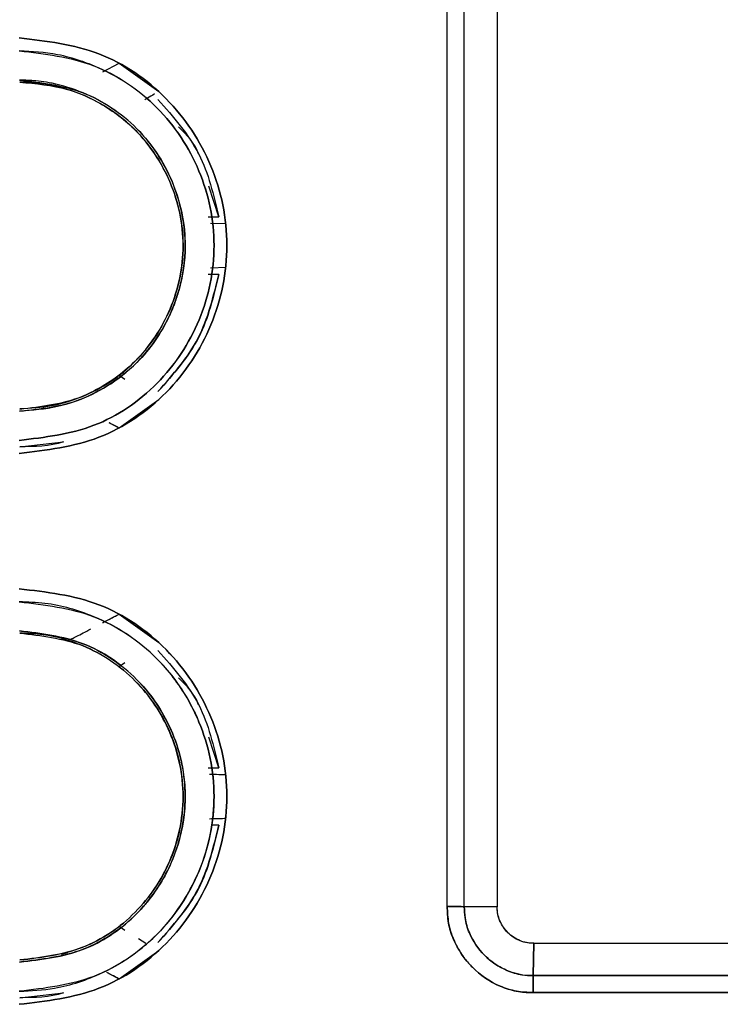
# Model space of a CAD drawing. Units: millimetres. Extents: x -1210 to -673, y -6274 to -5892.
# Drawn here: x -899 to -898, y -6102 to -6101 of the extents above; entities that cross this region are included whole.
import ezdxf

# ---------------------------------------------------------------- set-up
doc = ezdxf.new("R2010")
doc.units = ezdxf.units.MM

msp = doc.modelspace()

# ---------------------------------------------------------------- linework, layer by layer
at = {"color": 7, "linetype": 'Continuous', "lineweight": 25}
for p, q in [((-898.0121, -6102.23047), (-898.0121, -6099.83198)), ((-897.98097, -6102.23123), (-897.98097, -6099.83123)), ((-897.92144, -6099.83123), (-897.92144, -6102.23123)), ((-898.6375, -6100.71567), (-898.60775, -6100.70004)), ((-898.63748, -6100.71568), (-898.60777, -6100.70006)), ((-898.60777, -6100.70006), (-898.53538, -6100.75135)), ((-898.71283, -6100.74457), (-898.70155, -6100.74781)), ((-898.71283, -6100.74458), (-898.70156, -6100.74781)), ((-898.42694, -6100.9791), (-898.44481, -6100.92352)), ((-898.44585, -6100.9791), (-898.42694, -6100.9791)), ((-898.44172, -6100.99042), (-898.41317, -6100.99125)), ((-898.44172, -6100.99042), (-898.41316, -6100.99125)), ((-898.41317, -6101.07125), (-898.44172, -6101.07209)), ((-898.41317, -6101.07125), (-898.44172, -6101.07209)), ((-898.49499, -6101.07504), (-898.4964, -6101.08339)), ((-898.49634, -6101.08339), (-898.49634, -6101.0834)), ((-898.42694, -6101.08341), (-898.44594, -6101.08341)), ((-898.60776, -6101.26651), (-898.59735, -6101.27362)), ((-898.60775, -6101.26653), (-898.59734, -6101.27365)), ((-898.60063, -6101.26096), (-898.60064, -6101.26095)), ((-898.60064, -6101.26095), (-898.60063, -6101.26096)), ((-898.53536, -6101.31109), (-898.60774, -6101.36238)), ((-898.60772, -6101.3624), (-898.6256, -6101.35301)), ((-898.78819, -6101.39629), (-898.70885, -6101.38753)), ((-898.63737, -6101.7156), (-898.60775, -6101.70004)), ((-898.60777, -6101.70007), (-898.53538, -6101.75135)), ((-898.71254, -6101.7444), (-898.71257, -6101.74442)), ((-898.71257, -6101.74442), (-898.71254, -6101.74441)), ((-898.71257, -6101.74442), (-898.70126, -6101.74765)), ((-898.71256, -6101.7444), (-898.70691, -6101.74601)), ((-898.59732, -6101.78879), (-898.60771, -6101.79588)), ((-898.59729, -6101.78876), (-898.60769, -6101.79586)), ((-898.6077, -6101.79587), (-898.60062, -6101.80146)), ((-898.60769, -6101.79586), (-898.60769, -6101.79586)), ((-898.60148, -6101.80078), (-898.60062, -6101.80146)), ((-898.42694, -6101.97907), (-898.4448, -6101.92353)), ((-898.44585, -6101.97907), (-898.42694, -6101.97907)), ((-898.44173, -6101.99039), (-898.41316, -6101.99123)), ((-898.41316, -6102.07123), (-898.43919, -6102.07199)), ((-898.49497, -6102.075), (-898.49638, -6102.08334)), ((-898.42694, -6102.08339), (-898.44025, -6102.08338)), ((-897.92144, -6102.23123), (-897.98097, -6102.23123)), ((-897.92144, -6102.23123), (-897.98097, -6102.23123)), ((-898.60771, -6102.26658), (-898.59732, -6102.27367)), ((-898.6077, -6102.26659), (-898.59731, -6102.27369)), ((-898.57247, -6102.28912), (-898.55906, -6102.29707)), ((-897.85486, -6102.29764), (-897.85607, -6102.35618)), ((-897.85607, -6102.35618), (-897.85487, -6102.29764)), ((-894.78819, -6102.2979), (-897.85486, -6102.29764)), ((-894.78819, -6102.2979), (-897.85486, -6102.2979)), ((-898.70133, -6102.31456), (-898.71263, -6102.31781)), ((-898.70126, -6102.31481), (-898.71257, -6102.31803)), ((-898.53538, -6102.31111), (-898.60776, -6102.36239)), ((-898.60775, -6102.36242), (-898.61966, -6102.35616)), ((-897.85607, -6102.35618), (-894.78713, -6102.35618)), ((-894.78713, -6102.35618), (-897.85607, -6102.35618)), ((-898.78819, -6102.39629), (-898.70886, -6102.38754)), ((-894.78774, -6102.38713), (-897.85588, -6102.38713)), ((-897.85588, -6102.38713), (-894.78774, -6102.38713))]:
    msp.add_line(p, q, dxfattribs=at)
for points, knots in [([(-898.78913, -6101.40831), (-898.73964, -6101.40246), (-898.64096, -6101.3908), (-898.51499, -6101.30398), (-898.43245, -6101.17878), (-898.40175, -6101.03092), (-898.43259, -6100.88317), (-898.51526, -6100.75831), (-898.64108, -6100.67161), (-898.73968, -6100.65998), (-898.78914, -6100.65415)], [0, 0, 0, 0, 0.1255337, 0.2503186, 0.3753219, 0.5002867, 0.6251056, 0.7498957, 0.8745402, 1, 1, 1, 1]), ([(-898.78914, -6100.65415), (-898.73968, -6100.65998), (-898.64109, -6100.67161), (-898.51527, -6100.7583), (-898.43259, -6100.88317), (-898.40174, -6101.03092), (-898.43245, -6101.17878), (-898.515, -6101.30399), (-898.64097, -6101.3908), (-898.73965, -6101.40246), (-898.78913, -6101.40831)], [0, 0, 0, 0, 0.1254515, 0.2500923, 0.3748868, 0.4997131, 0.6246855, 0.7496933, 0.8744746, 1, 1, 1, 1]), ([(-898.78901, -6100.67772), (-898.7427, -6100.6832), (-898.65027, -6100.69413), (-898.53222, -6100.77527), (-898.45461, -6100.89237), (-898.42576, -6101.03094), (-898.45453, -6101.16958), (-898.53196, -6101.28702), (-898.65013, -6101.36833), (-898.74264, -6101.37926), (-898.78901, -6101.38474)], [0, 0, 0, 0, 0.1253126, 0.2500661, 0.3748692, 0.499689, 0.6246826, 0.7497102, 0.8745358, 1, 1, 1, 1]), ([(-898.78901, -6101.38474), (-898.74264, -6101.37926), (-898.65013, -6101.36833), (-898.53198, -6101.287), (-898.45444, -6101.16964), (-898.42579, -6101.03091), (-898.45457, -6100.89253), (-898.53209, -6100.77468), (-898.6182, -6100.71792), (-898.68279, -6100.69377), (-898.72765, -6100.68122), (-898.76577, -6100.67904), (-898.78901, -6100.67772)], [0, 0, 0, 0, 0.1253749, 0.2501228, 0.375058, 0.4999543, 0.6247062, 0.749432, 0.8740362, 0.8966023, 0.9369434, 1, 1, 1, 1]), ([(-898.78837, -6100.73072), (-898.74901, -6100.7354), (-898.67053, -6100.74474), (-898.58532, -6100.80324), (-898.53496, -6100.86613), (-898.49927, -6100.93641), (-898.48219, -6101.02176), (-898.49298, -6101.09447), (-898.5048, -6101.13037), (-898.50896, -6101.14118), (-898.51214, -6101.14901), (-898.52847, -6101.18601), (-898.57106, -6101.24816), (-898.64646, -6101.29987), (-898.72097, -6101.32694), (-898.76512, -6101.33009), (-898.78837, -6101.33174)], [0, 0, 0, 0, 0.1250886, 0.2494014, 0.3168361, 0.3812017, 0.4996133, 0.5876323, 0.6125601, 0.6201941, 0.6246031, 0.6395429, 0.7493358, 0.8593638, 0.9259312, 1, 1, 1, 1]), ([(-898.78837, -6101.33172), (-898.75026, -6101.32748), (-898.69173, -6101.32097), (-898.61897, -6101.28195), (-898.55792, -6101.23136), (-898.51096, -6101.158), (-898.49177, -6101.08928), (-898.48803, -6101.04932), (-898.48762, -6101.03154), (-898.48865, -6100.98781), (-898.50656, -6100.90988), (-898.56992, -6100.81301), (-898.65395, -6100.75794), (-898.71358, -6100.7396), (-898.74259, -6100.73423), (-898.76219, -6100.73155), (-898.77847, -6100.73105), (-898.78837, -6100.73074)], [0, 0, 0, 0, 0.120895, 0.1856612, 0.2603657, 0.3722567, 0.4572465, 0.4855884, 0.5002042, 0.5139797, 0.6252095, 0.7499463, 0.8742412, 0.9369327, 0.9480435, 0.9684212, 1, 1, 1, 1]), ([(-898.78821, -6100.73466), (-898.75888, -6100.73728), (-898.70106, -6100.74246), (-898.62351, -6100.78022), (-898.56194, -6100.83394), (-898.5198, -6100.89916), (-898.49576, -6100.96842), (-898.48899, -6101.03725), (-898.49803, -6101.10149), (-898.52437, -6101.1746), (-898.57579, -6101.24676), (-898.65243, -6101.2987), (-898.72413, -6101.32398), (-898.76872, -6101.32664), (-898.78822, -6101.3278)], [0, 0, 0, 0, 0.0944865, 0.1862879, 0.2730689, 0.3557847, 0.4341972, 0.5079047, 0.5771183, 0.6420078, 0.7577956, 0.8561202, 0.9370783, 1, 1, 1, 1]), ([(-898.78821, -6101.32784), (-898.74933, -6101.32322), (-898.67183, -6101.31401), (-898.5732, -6101.24626), (-898.50804, -6101.14829), (-898.48742, -6101.05068), (-898.49573, -6100.97218), (-898.5189, -6100.89794), (-898.57319, -6100.81562), (-898.66178, -6100.75724), (-898.73335, -6100.73822), (-898.7721, -6100.73483), (-898.78409, -6100.73468), (-898.78821, -6100.73462)], [0, 0, 0, 0, 0.12528423, 0.24972576, 0.37278395, 0.49905633, 0.56334508, 0.62672444, 0.74963824, 0.87416326, 0.96119481, 0.98666021, 1, 1, 1, 1]), ([(-898.54341, -6100.75605), (-898.54791, -6100.75867), (-898.55486, -6100.76272), (-898.5595, -6100.76551), (-898.56114, -6100.7665)], [0, 0, 0, 0, 0.6470941, 1, 1, 1, 1]), ([(-898.53717, -6100.76623), (-898.50942, -6100.79758), (-898.45478, -6100.85933), (-898.43612, -6100.93959), (-898.42694, -6100.9791)], [0, 0, 0, 0, 0.507796, 1, 1, 1, 1]), ([(-898.46391, -6100.86412), (-898.46398, -6100.86389), (-898.47008, -6100.84479), (-898.48503, -6100.83029), (-898.49979, -6100.81596)], [0, 0, 0, 0, 0.0124848, 1, 1, 1, 1]), ([(-898.42694, -6101.08341), (-898.43613, -6101.1229), (-898.45479, -6101.20314), (-898.50941, -6101.26486), (-898.53715, -6101.29621)], [0, 0, 0, 0, 0.4922061, 1, 1, 1, 1]), ([(-898.53715, -6101.29621), (-898.5099, -6101.26535), (-898.45539, -6101.20362), (-898.43643, -6101.12348), (-898.42694, -6101.08341)], [0, 0, 0, 0, 0.499939, 1, 1, 1, 1]), ([(-898.60774, -6101.36238), (-898.60937, -6101.36151), (-898.61634, -6101.35783), (-898.62158, -6101.3551), (-898.6256, -6101.35301)], [0, 0, 0, 0, 0.2345173, 1, 1, 1, 1]), ([(-898.70885, -6101.38753), (-898.7089, -6101.38755), (-898.73408, -6101.39613), (-898.76117, -6101.39621), (-898.78819, -6101.39629)], [0, 0, 0, 0, 0.0019985, 1, 1, 1, 1]), ([(-898.78918, -6102.40831), (-898.73968, -6102.40253), (-898.64096, -6102.39101), (-898.51506, -6102.304), (-898.43249, -6102.17881), (-898.40173, -6102.03094), (-898.43261, -6101.88316), (-898.5153, -6101.75829), (-898.64107, -6101.67142), (-898.73971, -6101.65992), (-898.78918, -6101.65415)], [0, 0, 0, 0, 0.1254944, 0.2502982, 0.3753308, 0.5002762, 0.6250845, 0.7499103, 0.8745758, 1, 1, 1, 1]), ([(-898.78918, -6101.65415), (-898.73971, -6101.65992), (-898.64107, -6101.67142), (-898.51531, -6101.75828), (-898.43261, -6101.88315), (-898.40173, -6102.03094), (-898.43249, -6102.17881), (-898.51507, -6102.304), (-898.64097, -6102.39101), (-898.73969, -6102.40254), (-898.78918, -6102.40831)], [0, 0, 0, 0, 0.1254195, 0.2500853, 0.374912, 0.499724, 0.6246734, 0.7497069, 0.8745104, 1, 1, 1, 1]), ([(-898.78903, -6101.67772), (-898.74271, -6101.68312), (-898.65025, -6101.69392), (-898.53227, -6101.77525), (-898.45465, -6101.89236), (-898.42574, -6102.03095), (-898.45456, -6102.16962), (-898.53203, -6102.28704), (-898.65013, -6102.36854), (-898.74267, -6102.37934), (-898.78903, -6102.38474)], [0, 0, 0, 0, 0.1252705, 0.2500422, 0.374892, 0.4997085, 0.62468, 0.7497488, 0.8746305, 1, 1, 1, 1]), ([(-898.78903, -6102.38474), (-898.76752, -6102.38361), (-898.71583, -6102.3809), (-898.65337, -6102.35972), (-898.59093, -6102.32623), (-898.52271, -6102.27279), (-898.46669, -6102.18841), (-898.43985, -6102.09943), (-898.43094, -6102.00635), (-898.44848, -6101.92198), (-898.48949, -6101.83949), (-898.54595, -6101.76549), (-898.63724, -6101.70552), (-898.72711, -6101.68007), (-898.77345, -6101.67831), (-898.78903, -6101.67772)], [0, 0, 0, 0, 0.0582619, 0.1399852, 0.1758291, 0.2503006, 0.3727033, 0.4429257, 0.5006149, 0.6250691, 0.6692618, 0.750095, 0.874456, 0.9577799, 1, 1, 1, 1]), ([(-898.63728, -6101.71567), (-898.63178, -6101.71275), (-898.62393, -6101.70859), (-898.61362, -6101.70316), (-898.60935, -6101.7009), (-898.60777, -6101.70007)], [0, 0, 0, 0, 0.5947125, 0.8502666, 1, 1, 1, 1]), ([(-898.78837, -6101.73071), (-898.74899, -6101.73531), (-898.67048, -6101.74449), (-898.59754, -6101.79503), (-898.54432, -6101.85212), (-898.5129, -6101.90343), (-898.49391, -6101.96544), (-898.48847, -6102.00448), (-898.48771, -6102.02452), (-898.48773, -6102.03489), (-898.48794, -6102.04574), (-898.49078, -6102.08443), (-898.50729, -6102.14809), (-898.54072, -6102.2046), (-898.56591, -6102.23355), (-898.57282, -6102.24076), (-898.57471, -6102.24268), (-898.57528, -6102.24326), (-898.60301, -6102.27109), (-898.67028, -6102.31796), (-898.74893, -6102.32714), (-898.78837, -6102.33174)], [0, 0, 0, 0, 0.12511612, 0.24944847, 0.27125464, 0.37456947, 0.43737318, 0.47725703, 0.50004749, 0.50131858, 0.51037262, 0.534676, 0.62508315, 0.71736696, 0.74119288, 0.74750735, 0.74926533, 0.74979454, 0.75009057, 0.87469029, 1, 1, 1, 1]), ([(-898.78837, -6102.33172), (-898.7488, -6102.32707), (-898.67259, -6102.31809), (-898.58787, -6102.26113), (-898.53791, -6102.20102), (-898.49993, -6102.12936), (-898.47952, -6102.03156), (-898.50397, -6101.91326), (-898.57005, -6101.81362), (-898.67042, -6101.74463), (-898.74897, -6101.73537), (-898.78837, -6101.73073)], [0, 0, 0, 0, 0.1258125, 0.2423416, 0.3148982, 0.3743154, 0.5003186, 0.6252902, 0.7502274, 0.8747229, 1, 1, 1, 1]), ([(-898.78822, -6102.32784), (-898.74934, -6102.3232), (-898.67186, -6102.31396), (-898.57373, -6102.24668), (-898.51949, -6102.16558), (-898.49598, -6102.09155), (-898.48938, -6102.03142), (-898.49589, -6101.97117), (-898.51944, -6101.89706), (-898.57371, -6101.8153), (-898.65973, -6101.7584), (-898.73506, -6101.73698), (-898.77397, -6101.73525), (-898.78822, -6101.73462)], [0, 0, 0, 0, 0.1251619, 0.2494693, 0.3706152, 0.4341708, 0.4993171, 0.5649136, 0.6286757, 0.749702, 0.8741826, 0.9539408, 1, 1, 1, 1]), ([(-898.78822, -6101.73466), (-898.74926, -6101.73913), (-898.67158, -6101.74805), (-898.57286, -6101.81675), (-898.50695, -6101.91481), (-898.48385, -6102.03149), (-898.50713, -6102.14802), (-898.57303, -6102.24583), (-898.67164, -6102.31442), (-898.74927, -6102.32333), (-898.78822, -6102.3278)], [0, 0, 0, 0, 0.12543256, 0.2500933, 0.37520711, 0.50033835, 0.62524781, 0.75005795, 0.8746045, 1, 1, 1, 1]), ([(-898.70064, -6101.7474), (-898.6988, -6101.74678), (-898.69497, -6101.74549), (-898.67871, -6101.73733), (-898.6638, -6101.72955), (-898.65896, -6101.72702)], [0, 0, 0, 0, 0.38492568, 0.80004815, 1, 1, 1, 1]), ([(-898.53717, -6101.76623), (-898.50942, -6101.79758), (-898.45478, -6101.85932), (-898.43612, -6101.93957), (-898.42694, -6101.97907)], [0, 0, 0, 0, 0.507796, 1, 1, 1, 1]), ([(-898.46391, -6101.86411), (-898.46399, -6101.86388), (-898.47009, -6101.84478), (-898.48505, -6101.83026), (-898.49982, -6101.81593)], [0, 0, 0, 0, 0.0124732, 1, 1, 1, 1]), ([(-898.44354, -6101.9905), (-898.43812, -6101.99065), (-898.42886, -6101.99089), (-898.41777, -6101.99113), (-898.41317, -6101.99123)], [0, 0, 0, 0, 0.5854289, 1, 1, 1, 1]), ([(-898.41317, -6102.07123), (-898.41787, -6102.07133), (-898.43027, -6102.07158), (-898.43854, -6102.07188), (-898.44367, -6102.07206)], [0, 0, 0, 0, 0.3791168, 1, 1, 1, 1]), ([(-898.53717, -6102.29623), (-898.50991, -6102.26536), (-898.45538, -6102.20363), (-898.43642, -6102.12347), (-898.42694, -6102.08339)], [0, 0, 0, 0, 0.4999405, 1, 1, 1, 1]), ([(-898.42694, -6102.08339), (-898.43612, -6102.12289), (-898.45478, -6102.20314), (-898.50942, -6102.26488), (-898.53717, -6102.29623)], [0, 0, 0, 0, 0.4922042, 1, 1, 1, 1]), ([(-897.85588, -6102.38713), (-897.86606, -6102.38669), (-897.88664, -6102.3858), (-897.92587, -6102.3731), (-897.96931, -6102.34395), (-897.99828, -6102.30042), (-898.01092, -6102.26117), (-898.01171, -6102.24063), (-898.0121, -6102.23047)], [0, 0, 0, 0, 0.1243031, 0.2510954, 0.5000762, 0.7493162, 0.8760049, 1, 1, 1, 1]), ([(-898.0121, -6102.23047), (-898.0117, -6102.24076), (-898.01104, -6102.2577), (-898.00549, -6102.27754), (-897.99825, -6102.29666), (-897.98837, -6102.31486), (-897.97587, -6102.33112), (-897.95503, -6102.35349), (-897.92598, -6102.37324), (-897.89172, -6102.38388), (-897.873, -6102.38663), (-897.86327, -6102.38712), (-897.8581, -6102.38716), (-897.85646, -6102.38714), (-897.85588, -6102.38713)], [0, 0, 0, 0, 0.1254239, 0.2063847, 0.2504047, 0.375358, 0.4576484, 0.500531, 0.7491205, 0.8739814, 0.9367622, 0.9799686, 0.992914, 1, 1, 1, 1]), ([(-897.98097, -6102.23123), (-897.98193, -6102.23119), (-897.98419, -6102.2311), (-897.99028, -6102.23094), (-897.9998, -6102.23072), (-898.00783, -6102.23055), (-898.0121, -6102.23047)], [0, 0, 0, 0, 0.1682244, 0.3955862, 0.6786367, 1, 1, 1, 1]), ([(-897.98097, -6102.23123), (-897.98077, -6102.23798), (-897.98028, -6102.25426), (-897.97067, -6102.2858), (-897.94647, -6102.32147), (-897.91081, -6102.34578), (-897.8792, -6102.35546), (-897.86285, -6102.35597), (-897.85607, -6102.35618)], [0, 0, 0, 0, 0.1033903, 0.2492309, 0.4993345, 0.7497007, 0.8961111, 1, 1, 1, 1]), ([(-897.85607, -6102.35618), (-897.85887, -6102.35619), (-897.87514, -6102.35622), (-897.89197, -6102.35199), (-897.90865, -6102.34469), (-897.92326, -6102.33725), (-897.94913, -6102.31754), (-897.97079, -6102.28564), (-897.98031, -6102.25408), (-897.98078, -6102.2378), (-897.98097, -6102.23123)], [0, 0, 0, 0, 0.0429352, 0.2496543, 0.2580039, 0.322285, 0.5008563, 0.7508754, 0.8994195, 1, 1, 1, 1]), ([(-897.85486, -6102.2979), (-897.86375, -6102.29687), (-897.88121, -6102.29484), (-897.9032, -6102.27942), (-897.91539, -6102.26128), (-897.92072, -6102.24456), (-897.9212, -6102.23568), (-897.92144, -6102.23123)], [0, 0, 0, 0, 0.2543152, 0.4996331, 0.7448136, 0.8720466, 1, 1, 1, 1]), ([(-897.85487, -6102.29764), (-897.85867, -6102.2975), (-897.86722, -6102.29719), (-897.88398, -6102.29208), (-897.90274, -6102.27951), (-897.91571, -6102.2606), (-897.92098, -6102.24383), (-897.9213, -6102.23495), (-897.92144, -6102.23123)], [0, 0, 0, 0, 0.1093707, 0.2462506, 0.4996961, 0.7444714, 0.89284, 1, 1, 1, 1]), ([(-898.60776, -6102.36239), (-898.61251, -6102.35988), (-898.6208, -6102.35548), (-898.62703, -6102.35224), (-898.6297, -6102.35085)], [0, 0, 0, 0, 0.5716786, 1, 1, 1, 1]), ([(-897.85588, -6102.38713), (-897.85591, -6102.38485), (-897.85598, -6102.37826), (-897.85603, -6102.36859), (-897.85604, -6102.3604), (-897.85606, -6102.35747), (-897.85607, -6102.35618)], [0, 0, 0, 0, 0.1730578, 0.4997675, 0.7792579, 1, 1, 1, 1]), ([(-898.70886, -6102.38754), (-898.70891, -6102.38755), (-898.7341, -6102.39613), (-898.76117, -6102.39621), (-898.78819, -6102.39629)], [0, 0, 0, 0, 0.00199589, 1, 1, 1, 1])]:
    msp.add_open_spline(points, degree=3, knots=knots, dxfattribs=at)
for points in [[(-898.0121, -6102.23047), (-898.00879, -6102.23053), (-898.00216, -6102.23066), (-897.99311, -6102.23085), (-897.98552, -6102.23104), (-897.98249, -6102.23117), (-897.98097, -6102.23123)], [(-897.85607, -6102.35618), (-897.85606, -6102.35768), (-897.85605, -6102.36066), (-897.85601, -6102.3682), (-897.85596, -6102.3772), (-897.85591, -6102.38382), (-897.85588, -6102.38713)]]:
    msp.add_open_spline(points, degree=3, dxfattribs=at)

doc.saveas('drawing.dxf')
